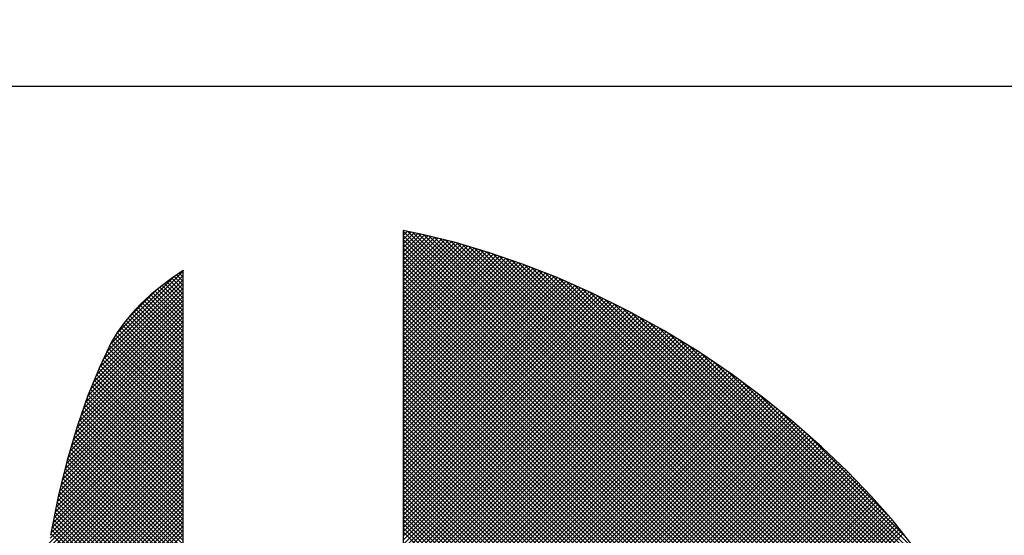
# Model space of a CAD drawing. Extents: x 67 to 1152, y 12 to 835.
# Drawn here: x 362 to 370, y 489 to 493 of the extents above; entities that cross this region are included whole.
import ezdxf

# ---------------------------------------------------------------- set-up
doc = ezdxf.new("R2010")
doc.units = 0
doc.header["$LTSCALE"] = 20
doc.layers.get('0').update_dxf_attribs({"linetype": 'CONTINUOUS'})
doc.layers.add('MAIN0', color=7, linetype='CONTINUOUS')
doc.layers.add('MAIN1', color=7, linetype='CONTINUOUS')
doc.dimstyles.new('MAIN001', dxfattribs={"dimtxt": 9.3, "dimasz": 6, "dimexe": 6, "dimexo": 2.4, "dimgap": 0.09, "dimtad": 1, "dimdec": 3, "dimtxsty": 'STANDARD', "dimcen": 0.09, "dimaunit": 1, "dimazin": 3, "dimtfac": 0.903226, "dimtdec": 4, "dimtmove": 0, "dimatfit": 3, "dimtvp": 0.553763, "dimtolj": 1, "dimtzin": 0})

# ---------------------------------------------------------------- blocks, each defined once
blk = doc.blocks.new('_OPEN')
at = {"color": 0, "linetype": 'BYBLOCK'}
for p, q in [((-1, 0.166667), (0, 0)), ((0, 0), (-1, -0.166667)), ((0, 0), (-1, 0))]:
    blk.add_line(p, q, dxfattribs=at)
blk = doc.blocks.new('*D20')
at = {"layer": 'MAIN0', "color": 0, "linetype": 'BYBLOCK'}
for p, q in [((414.926, 625.5751), (414.926, 414)), ((304.926, 458.4891), (304.926, 414)), ((310.926, 420), (408.926, 420))]:
    blk.add_line(p, q, dxfattribs=at)
at = {"layer": 'MAIN0', "color": 0, "linetype": 'BYBLOCK', "xscale": 6, "yscale": 6, "zscale": 6, "rotation": 180}
blk.add_blockref('_OPEN', (304.926, 420), dxfattribs=at)
at = {"layer": 'MAIN0', "color": 0, "linetype": 'BYBLOCK', "xscale": 6, "yscale": 6, "zscale": 6}
blk.add_blockref('_OPEN', (414.926, 420), dxfattribs=at)
at = {"layer": 'MAIN0', "color": 0, "linetype": 'BYBLOCK', "insert": (359.926, 425.15), "char_height": 9.3, "attachment_point": 5}
blk.add_mtext('\\A1;110', dxfattribs=at)
blk = doc.blocks.new('*X64')
at = {"layer": 'MAIN0', "color": 0, "linetype": 'BYBLOCK'}
for p, q in [((363.1039, 490.7386), (363.6575, 491.2921)), ((363.6257, 491.2781), (363.6575, 491.2464)), ((363.6447, 491.291), (363.6575, 491.2783)), ((363.016, 490.5551), (363.6575, 491.1965)), ((363.0449, 490.6159), (363.6575, 491.2284)), ((363.0744, 490.6772), (363.6575, 491.2602)), ((363.1479, 490.8144), (363.5817, 491.2482)), ((363.5143, 491.1985), (363.6575, 491.0553)), ((363.5324, 491.2122), (363.6575, 491.0871)), ((363.5506, 491.2259), (363.6575, 491.119)), ((363.5689, 491.2394), (363.6575, 491.1509)), ((363.5878, 491.2523), (363.6575, 491.1827)), ((363.6068, 491.2652), (363.6575, 491.2146)), ((362.972, 490.4473), (363.6575, 491.1328)), ((362.994, 490.5012), (363.6575, 491.1647)), ((363.2348, 490.9331), (363.4435, 491.1418)), ((363.4262, 491.1273), (363.6575, 490.896)), ((363.4435, 491.1418), (363.6575, 490.9279)), ((363.4608, 491.1564), (363.6575, 490.9597)), ((363.4781, 491.1709), (363.6575, 490.9916)), ((363.4961, 491.1848), (363.6575, 491.0234)), ((362.9284, 490.3401), (363.6575, 491.0691)), ((362.9499, 490.3934), (363.6575, 491.101)), ((363.3429, 491.0513), (363.6575, 490.7367)), ((363.3593, 491.0667), (363.6575, 490.7686)), ((363.3757, 491.0822), (363.6575, 490.8005)), ((363.3922, 491.0976), (363.6575, 490.8323)), ((363.4088, 491.1128), (363.6575, 490.8642)), ((362.8774, 490.1935), (363.6575, 490.9736)), ((362.8944, 490.2424), (363.6575, 491.0054)), ((362.9114, 490.2912), (363.6575, 491.0373)), ((363.265, 490.9699), (363.6575, 490.5775)), ((363.2804, 490.9864), (363.6575, 490.6093)), ((363.2959, 491.0028), (363.6575, 490.6412)), ((363.3113, 491.0192), (363.6575, 490.673)), ((363.3268, 491.0356), (363.6575, 490.7049)), ((362.8444, 490.0968), (363.6575, 490.9099)), ((362.8604, 490.1446), (363.6575, 490.9417)), ((363.2075, 490.9), (363.6575, 490.4501)), ((363.2219, 490.9175), (363.6575, 490.4819)), ((363.2363, 490.935), (363.6575, 490.5138)), ((363.2507, 490.9524), (363.6575, 490.5456)), ((362.8178, 490.0065), (363.6575, 490.8461)), ((362.8311, 490.0516), (363.6575, 490.878)), ((363.1546, 490.8255), (363.6575, 490.3226)), ((363.1678, 490.8442), (363.6575, 490.3545)), ((363.181, 490.8628), (363.6575, 490.3864)), ((363.1942, 490.8815), (363.6575, 490.4182)), ((362.7779, 489.871), (363.6575, 490.7506)), ((362.7912, 489.9162), (363.6575, 490.7824)), ((362.8045, 489.9613), (363.6575, 490.8143)), ((363.1072, 490.7455), (363.6575, 490.1952)), ((363.1189, 490.7657), (363.6575, 490.2271)), ((363.1308, 490.7856), (363.6575, 490.2589)), ((363.1427, 490.8056), (363.6575, 490.2908)), ((362.7559, 489.7853), (363.6575, 490.6869)), ((362.7663, 489.8275), (363.6575, 490.7187)), ((363.0762, 490.6809), (363.6575, 490.0997)), ((363.0865, 490.7024), (363.6575, 490.1315)), ((363.0969, 490.7239), (363.6575, 490.1634)), ((362.7352, 489.7009), (363.6575, 490.6232)), ((362.7456, 489.7431), (363.6575, 490.655)), ((363.0348, 490.5949), (363.6575, 489.9723)), ((363.0452, 490.6164), (363.6575, 490.0041)), ((363.0555, 490.6379), (363.6575, 490.036)), ((363.0659, 490.6594), (363.6575, 490.0678)), ((362.7041, 489.5743), (363.6575, 490.5276)), ((362.7145, 489.6165), (363.6575, 490.5595)), ((362.7248, 489.6587), (363.6575, 490.5913)), ((363.0053, 490.5289), (363.6575, 489.8767)), ((363.0145, 490.5515), (363.6575, 489.9085)), ((363.0245, 490.5734), (363.6575, 489.9404)), ((362.6883, 489.4948), (363.6575, 490.4639)), ((362.6962, 489.5345), (363.6575, 490.4958)), ((362.9776, 490.461), (363.6575, 489.7811)), ((362.9868, 490.4836), (363.6575, 489.813)), ((362.996, 490.5062), (363.6575, 489.8448)), ((362.6646, 489.3754), (363.6575, 490.3683)), ((362.6725, 489.4152), (363.6575, 490.4002)), ((362.6804, 489.455), (363.6575, 490.432)), ((362.9406, 490.3706), (363.6575, 489.6537)), ((362.9498, 490.3932), (363.6575, 489.6856)), ((362.9591, 490.4158), (363.6575, 489.7174)), ((362.9683, 490.4384), (363.6575, 489.7493)), ((362.6487, 489.2959), (363.6575, 490.3046)), ((362.6566, 489.3357), (363.6575, 490.3365)), ((362.9148, 490.3008), (363.6575, 489.5582)), ((362.923, 490.3245), (363.6575, 489.59)), ((362.9313, 490.348), (363.6575, 489.6219)), ((362.6362, 489.2197), (363.6575, 490.2409)), ((362.642, 489.2573), (363.6575, 490.2728)), ((362.8901, 490.23), (363.6575, 489.4626)), ((362.8983, 490.2536), (363.6575, 489.4944)), ((362.9065, 490.2772), (363.6575, 489.5263)), ((362.6187, 489.1066), (363.6575, 490.1454)), ((362.6245, 489.1443), (363.6575, 490.1772)), ((362.6304, 489.182), (363.6575, 490.2091)), ((362.8654, 490.1591), (363.6575, 489.367)), ((362.8736, 490.1827), (363.6575, 489.3989)), ((362.8819, 490.2063), (363.6575, 489.4307)), ((362.6071, 489.0313), (363.6575, 490.0817)), ((362.6129, 489.0689), (363.6575, 490.1135)), ((362.8416, 490.0873), (363.6575, 489.2715)), ((362.849, 490.1118), (363.6575, 489.3033)), ((362.8572, 490.1355), (363.6575, 489.3352)), ((362.596, 488.9565), (363.6575, 490.0179)), ((362.6013, 488.9936), (363.6575, 490.0498)), ((362.8199, 490.0135), (363.6575, 489.1759)), ((362.8271, 490.0381), (363.6575, 489.2078)), ((362.8343, 490.0627), (363.6575, 489.2396)), ((362.5841, 488.849), (363.6575, 489.9224)), ((362.588, 488.8848), (363.6575, 489.9542)), ((362.592, 488.9206), (363.6575, 489.9861)), ((362.7981, 489.9397), (363.6575, 489.0803)), ((362.8054, 489.9643), (363.6575, 489.1122)), ((362.8126, 489.9889), (363.6575, 489.1441)), ((362.5761, 488.7773), (363.6575, 489.8587)), ((362.5801, 488.8132), (363.6575, 489.8905)), ((362.7764, 489.8659), (363.6575, 488.9848)), ((362.7836, 489.8905), (363.6575, 489.0166)), ((362.7909, 489.9151), (363.6575, 489.0485)), ((362.5682, 488.7057), (363.6575, 489.795)), ((362.5722, 488.7415), (363.6575, 489.8268)), ((362.757, 489.7897), (363.6575, 488.8892)), ((362.7633, 489.8153), (363.6575, 488.9211)), ((362.7695, 489.8408), (363.6575, 488.9529)), ((362.5582, 488.6002), (363.6575, 489.6994)), ((362.5605, 488.6343), (363.6575, 489.7313)), ((362.5642, 488.6699), (363.6575, 489.7631)), ((362.7382, 489.713), (363.6575, 488.7937)), ((362.7444, 489.7385), (363.6575, 488.8255)), ((362.7507, 489.7641), (363.6575, 488.8574)), ((362.5536, 488.5319), (363.6575, 489.6357)), ((362.5559, 488.566), (363.6575, 489.6676)), ((362.7193, 489.6362), (363.6575, 488.6981)), ((362.7256, 489.6618), (363.6575, 488.7299)), ((362.7319, 489.6874), (363.6575, 488.7618)), ((362.549, 488.4636), (363.6575, 489.572)), ((362.5513, 488.4977), (363.6575, 489.6038)), ((362.7011, 489.5589), (363.6575, 488.6025)), ((362.7068, 489.5851), (363.6575, 488.6344)), ((362.7131, 489.6106), (363.6575, 488.6662)), ((362.5422, 488.3611), (363.6575, 489.4764)), ((362.5445, 488.3953), (363.6575, 489.5083)), ((362.5467, 488.4294), (363.6575, 489.5401)), ((362.6852, 489.4792), (363.6575, 488.507)), ((362.6905, 489.5058), (363.6575, 488.5388)), ((362.6958, 489.5323), (363.6575, 488.5707)), ((362.5378, 488.2931), (363.6575, 489.4127)), ((362.5399, 488.327), (363.6575, 489.4446)), ((362.6693, 489.3995), (363.6575, 488.4114)), ((362.6746, 489.4261), (363.6575, 488.4433)), ((362.6799, 489.4526), (363.6575, 488.4751)), ((362.5356, 488.1953), (363.6575, 489.3172)), ((362.5363, 488.2279), (363.6575, 489.349)), ((362.5371, 488.2605), (363.6575, 489.3809)), ((362.6535, 489.3198), (363.6575, 488.3158)), ((362.6588, 489.3464), (363.6575, 488.3477)), ((362.6641, 489.373), (363.6575, 488.3796)), ((362.5348, 488.1627), (363.6575, 489.2853)), ((362.6482, 489.2933), (363.6575, 488.284))]:
    blk.add_line(p, q, dxfattribs=at)
blk = doc.blocks.new('*X65')
at = {"layer": 'MAIN0', "color": 0, "linetype": 'BYBLOCK'}
for p, q in [((365.3335, 491.598), (365.3374, 491.602)), ((365.3335, 491.598), (368.0522, 488.8793)), ((365.3335, 491.5662), (365.3639, 491.5966)), ((365.3335, 491.5343), (365.3905, 491.5913)), ((365.3335, 491.5025), (365.417, 491.586)), ((365.3335, 491.4706), (365.4435, 491.5807)), ((365.3335, 491.4388), (365.4701, 491.5754)), ((365.3335, 491.4069), (365.4964, 491.5699)), ((365.3674, 491.5959), (368.084, 488.8793)), ((365.4072, 491.588), (368.1159, 488.8793)), ((365.4471, 491.58), (368.1477, 488.8793)), ((365.4869, 491.572), (368.1796, 488.8793)), ((365.3335, 491.5662), (368.0203, 488.8793)), ((365.3335, 491.3751), (365.5219, 491.5635)), ((365.3335, 491.3432), (365.5474, 491.5571)), ((365.3335, 491.3114), (365.5729, 491.5508)), ((365.3335, 491.2795), (365.5984, 491.5444)), ((365.3335, 491.2476), (365.6239, 491.5381)), ((365.3335, 491.5343), (367.9885, 488.8793)), ((365.3335, 491.2158), (365.6494, 491.5317)), ((365.3335, 491.1839), (365.6749, 491.5254)), ((365.3335, 491.1521), (365.7004, 491.519)), ((365.3335, 491.1202), (365.7259, 491.5127)), ((365.3335, 491.0884), (365.7507, 491.5056)), ((365.3335, 491.5025), (367.9566, 488.8793)), ((365.3335, 491.0565), (365.7753, 491.4983)), ((365.5291, 491.5617), (368.2114, 488.8793)), ((365.5715, 491.5511), (368.2433, 488.8793)), ((365.6139, 491.5406), (368.2751, 488.8793)), ((365.6563, 491.53), (368.307, 488.8793)), ((365.6988, 491.5194), (368.3389, 488.8793)), ((365.7418, 491.5083), (369.5995, 487.6505)), ((365.7871, 491.4948), (369.6029, 487.679)), ((365.3335, 491.0247), (365.7998, 491.491)), ((365.3335, 490.9928), (365.8244, 491.4837)), ((365.3335, 490.961), (365.8489, 491.4764)), ((365.3335, 491.4706), (367.9248, 488.8793)), ((365.3335, 490.9291), (365.8735, 491.4691)), ((365.3335, 490.8973), (365.8981, 491.4618)), ((365.3335, 490.8654), (365.9226, 491.4545)), ((365.3335, 490.8335), (365.9472, 491.4472)), ((365.3335, 490.8017), (365.9717, 491.44)), ((365.3335, 491.4388), (367.8929, 488.8793)), ((365.3335, 490.7698), (365.9958, 491.4322)), ((365.3335, 490.738), (366.0195, 491.424)), ((365.8324, 491.4813), (369.6064, 487.7074)), ((365.8777, 491.4679), (369.6098, 487.7358)), ((365.923, 491.4544), (369.6122, 487.7653)), ((365.9684, 491.441), (369.6143, 487.795)), ((366.0159, 491.4253), (369.6165, 487.8247)), ((365.3335, 490.7061), (366.0432, 491.4159)), ((365.3335, 490.6743), (366.0669, 491.4077)), ((365.3335, 491.4069), (367.861, 488.8793)), ((365.3335, 490.6424), (366.0906, 491.3995)), ((365.3335, 490.6106), (366.1143, 491.3914)), ((365.3335, 490.5787), (366.138, 491.3832)), ((365.3335, 490.5469), (366.1617, 491.3751)), ((365.3335, 491.3751), (367.8292, 488.8793)), ((365.3335, 490.515), (366.1854, 491.3669)), ((365.3335, 490.4831), (366.2091, 491.3587)), ((365.3335, 490.4513), (366.2327, 491.3506)), ((365.3335, 491.3432), (367.7973, 488.8793)), ((366.0645, 491.4085), (369.6182, 487.8548)), ((366.1131, 491.3918), (369.6191, 487.8858)), ((366.1617, 491.3751), (369.6199, 487.9168)), ((366.2103, 491.3583), (369.6207, 487.9479)), ((365.3335, 490.4194), (366.2559, 491.3419)), ((365.3335, 490.3876), (366.2788, 491.3329)), ((365.3335, 490.3557), (366.3017, 491.3239)), ((365.3335, 490.3239), (366.3245, 491.315)), ((365.3335, 491.3114), (367.7655, 488.8793)), ((365.3335, 490.292), (366.3474, 491.306)), ((365.3335, 490.2602), (366.3703, 491.297)), ((365.3335, 490.2283), (366.3932, 491.288)), ((365.3335, 491.2795), (367.7336, 488.8793)), ((365.3335, 490.1965), (366.416, 491.279)), ((365.3335, 490.1646), (366.4389, 491.2701)), ((366.2602, 491.3402), (369.6204, 487.98)), ((366.3127, 491.3196), (369.6199, 488.0124)), ((366.3651, 491.299), (369.6194, 488.0448)), ((366.4176, 491.2784), (369.618, 488.078)), ((365.3335, 490.1328), (366.4618, 491.2611)), ((365.3335, 490.1009), (366.4847, 491.2521)), ((365.3335, 491.2476), (367.7018, 488.8793)), ((365.3335, 490.069), (366.5075, 491.2431)), ((365.3335, 490.0372), (366.5296, 491.2333)), ((365.3335, 490.0053), (366.5517, 491.2235)), ((365.3335, 491.2158), (367.6699, 488.8793)), ((365.3335, 489.9735), (366.5737, 491.2138)), ((365.3335, 489.9416), (366.5958, 491.204)), ((365.3335, 489.9098), (366.6179, 491.1942)), ((366.47, 491.2579), (369.6157, 488.1122)), ((366.5239, 491.2358), (369.6133, 488.1464)), ((366.581, 491.2106), (369.6105, 488.181)), ((365.3335, 489.8779), (366.64, 491.1845)), ((365.3335, 491.1839), (367.6381, 488.8793)), ((365.3335, 489.8461), (366.6621, 491.1747)), ((365.3335, 489.8142), (366.6842, 491.1649)), ((365.3335, 489.7824), (366.7063, 491.1552)), ((365.3335, 491.1521), (367.6062, 488.8793)), ((365.3335, 489.7505), (366.7284, 491.1454)), ((365.3335, 489.7187), (366.7505, 491.1356)), ((365.3335, 489.6868), (366.7725, 491.1259)), ((365.3335, 491.1202), (367.5744, 488.8793)), ((366.6381, 491.1853), (369.6065, 488.2169)), ((366.6952, 491.1601), (369.6025, 488.2527)), ((366.7523, 491.1348), (369.5981, 488.289)), ((365.3335, 489.6549), (366.7939, 491.1154)), ((365.3335, 489.6231), (366.8153, 491.1049)), ((365.3335, 489.5912), (366.8366, 491.0944)), ((365.3335, 491.0884), (367.5425, 488.8793)), ((365.3335, 489.5594), (366.8579, 491.0838)), ((365.3335, 489.5275), (366.8792, 491.0733)), ((365.3335, 489.4957), (366.9006, 491.0628)), ((365.3335, 491.0565), (367.5107, 488.8793)), ((365.3335, 489.4638), (366.9219, 491.0522)), ((366.8129, 491.106), (369.5922, 488.3268)), ((366.8759, 491.075), (369.5862, 488.3646)), ((366.9388, 491.0439), (369.5793, 488.4034)), ((365.3335, 489.432), (366.9432, 491.0417)), ((365.3335, 489.4001), (366.9645, 491.0312)), ((365.3335, 491.0247), (367.4788, 488.8793)), ((365.3335, 489.3683), (366.9859, 491.0207)), ((365.3335, 489.3364), (367.0072, 491.0101)), ((365.3335, 489.3046), (367.0285, 490.9996)), ((365.3335, 490.9928), (367.4469, 488.8793)), ((365.3335, 489.2727), (367.0497, 490.9889)), ((365.3335, 489.2408), (367.0703, 490.9776)), ((367.0017, 491.0128), (369.5711, 488.4435)), ((367.0669, 490.9795), (369.5629, 488.4835)), ((365.3335, 489.209), (367.0908, 490.9664)), ((365.3335, 490.961), (367.4151, 488.8793)), ((365.3335, 489.1771), (367.1114, 490.9551)), ((365.3335, 489.1453), (367.132, 490.9438)), ((365.3335, 489.1134), (367.1525, 490.9325)), ((365.3335, 490.9291), (367.3832, 488.8793)), ((365.3335, 489.0816), (367.1731, 490.9212)), ((365.3335, 489.0497), (367.1937, 490.9099)), ((365.3335, 489.0179), (367.2143, 490.8987)), ((365.3335, 490.8973), (367.3514, 488.8793)), ((367.1375, 490.9408), (369.5521, 488.5262)), ((367.208, 490.9021), (369.5411, 488.569)), ((365.3335, 488.986), (367.2348, 490.8874)), ((365.3335, 488.9542), (367.2554, 490.8761)), ((365.3335, 490.8654), (367.3195, 488.8793)), ((365.3335, 488.9223), (367.276, 490.8648)), ((365.3335, 488.8905), (367.2965, 490.8535)), ((365.3335, 488.8586), (367.3171, 490.8422)), ((365.3335, 490.8335), (367.2877, 488.8793)), ((365.3335, 488.8267), (367.3369, 490.8302)), ((365.3335, 488.7949), (367.3566, 490.818)), ((367.2786, 490.8634), (369.5279, 488.6141)), ((367.3546, 490.8192), (369.5133, 488.6605)), ((365.3335, 488.763), (367.3763, 490.8058)), ((365.3335, 490.8017), (367.2558, 488.8793)), ((365.3335, 488.7312), (367.396, 490.7937)), ((365.3335, 488.6993), (367.4157, 490.7815)), ((365.3335, 490.7698), (367.224, 488.8793)), ((365.3335, 488.6675), (367.4354, 490.7694)), ((365.3335, 488.6356), (367.4551, 490.7572)), ((365.3335, 488.6038), (367.4748, 490.7451)), ((367.4378, 490.7679), (369.4962, 488.7095)), ((365.3335, 490.738), (367.1921, 488.8793)), ((365.3335, 488.5719), (367.4945, 490.7329)), ((365.3335, 488.5401), (367.5142, 490.7207)), ((365.3335, 488.5082), (367.5338, 490.7086)), ((365.3335, 490.7061), (367.1603, 488.8793)), ((365.3335, 488.4763), (367.5535, 490.6964)), ((365.3335, 488.4445), (367.5732, 490.6843)), ((365.3335, 490.6743), (367.1284, 488.8793)), ((365.3335, 488.4126), (367.5927, 490.6718)), ((367.521, 490.7165), (369.477, 488.7605)), ((365.3335, 488.3808), (367.6116, 490.659)), ((365.3335, 488.3489), (367.6306, 490.6461)), ((365.3335, 490.6424), (367.0966, 488.8793)), ((365.3335, 488.3171), (367.6496, 490.6332)), ((365.3335, 488.2852), (367.6686, 490.6203)), ((365.3335, 490.6106), (367.0647, 488.8793)), ((365.3335, 488.2534), (367.6875, 490.6074)), ((365.3335, 488.2215), (367.7065, 490.5946)), ((367.6079, 490.6615), (369.4531, 488.8163)), ((367.707, 490.5943), (369.4257, 488.8755)), ((365.3335, 488.1897), (367.7255, 490.5817)), ((365.3335, 490.5787), (367.0328, 488.8793)), ((365.3335, 488.1578), (367.7445, 490.5688)), ((365.3335, 488.126), (367.7634, 490.5559)), ((365.3335, 490.5469), (367.001, 488.8793)), ((365.3335, 488.0941), (367.7824, 490.5431)), ((365.3335, 488.0622), (367.8014, 490.5302)), ((365.3335, 488.0304), (367.8204, 490.5173)), ((367.8061, 490.527), (369.3911, 488.9419)), ((365.3335, 490.515), (366.9691, 488.8793)), ((365.3335, 487.9985), (367.8394, 490.5044)), ((365.3335, 487.9667), (367.8576, 490.4909)), ((365.3335, 490.4831), (366.9373, 488.8793)), ((365.3335, 487.9348), (367.8759, 490.4773)), ((365.3335, 487.903), (367.8942, 490.4637)), ((365.3335, 490.4513), (366.9054, 488.8793)), ((365.3335, 487.8711), (367.9125, 490.4502)), ((367.9213, 490.4437), (369.3429, 489.0221)), ((365.3335, 487.8393), (367.9308, 490.4366)), ((365.3335, 490.4194), (366.8736, 488.8793)), ((365.3335, 490.3876), (366.8417, 488.8793)), ((366.4054, 488.8793), (367.9491, 490.423)), ((366.4372, 488.8793), (367.9674, 490.4095)), ((366.4691, 488.8793), (367.9857, 490.3959)), ((366.5009, 488.8793), (368.0039, 490.3823)), ((366.5328, 488.8793), (368.0222, 490.3688)), ((365.3335, 490.3557), (366.8099, 488.8793)), ((365.3335, 490.3239), (366.778, 488.8793)), ((365.3335, 490.292), (366.7462, 488.8793)), ((366.5647, 488.8793), (368.0405, 490.3552)), ((366.5965, 488.8793), (368.0588, 490.3416)), ((366.6284, 488.8793), (368.0771, 490.3281)), ((366.6602, 488.8793), (368.0949, 490.314)), ((366.6921, 488.8793), (368.1125, 490.2997)), ((368.0447, 490.3521), (369.2647, 489.1321)), ((365.3335, 490.2602), (366.7143, 488.8793)), ((365.3335, 490.2283), (366.6825, 488.8793)), ((366.7239, 488.8793), (368.1301, 490.2855)), ((366.7558, 488.8793), (368.1477, 490.2713)), ((366.7876, 488.8793), (368.1653, 490.257)), ((366.8195, 488.8793), (368.1829, 490.2428)), ((366.8513, 488.8793), (368.2006, 490.2286)), ((368.198, 490.2306), (369.1693, 489.2594)), ((365.3335, 490.1965), (366.6506, 488.8793)), ((365.3335, 490.1646), (366.6187, 488.8793)), ((366.8832, 488.8793), (368.2182, 490.2143)), ((366.915, 488.8793), (368.2358, 490.2001)), ((366.9469, 488.8793), (368.2534, 490.1859)), ((366.9788, 488.8793), (368.271, 490.1716)), ((367.0106, 488.8793), (368.2887, 490.1574)), ((367.0425, 488.8793), (368.3063, 490.1431)), ((365.3335, 490.1328), (366.5869, 488.8793)), ((365.3335, 490.1009), (366.555, 488.8793)), ((365.3335, 490.069), (366.5232, 488.8793)), ((367.0743, 488.8793), (368.3233, 490.1284)), ((367.1062, 488.8793), (368.3403, 490.1135)), ((367.138, 488.8793), (368.3573, 490.0986)), ((367.1699, 488.8793), (368.3742, 490.0837)), ((367.2017, 488.8793), (368.3912, 490.0688)), ((365.3335, 490.0372), (366.4913, 488.8793)), ((365.3335, 490.0053), (366.4595, 488.8793)), ((367.2336, 488.8793), (368.4081, 490.0539)), ((367.2654, 488.8793), (368.4251, 490.039)), ((367.2973, 488.8793), (368.442, 490.0241)), ((367.3292, 488.8793), (368.459, 490.0092)), ((367.361, 488.8793), (368.476, 489.9943)), ((368.3958, 490.0647), (369.0253, 489.4352)), ((365.3335, 489.9735), (366.4276, 488.8793)), ((365.3335, 489.9416), (366.4005, 488.8746)), ((367.3929, 488.8793), (368.4929, 489.9794)), ((367.4247, 488.8793), (368.5099, 489.9645)), ((367.4566, 488.8793), (368.5267, 489.9494)), ((367.4884, 488.8793), (368.5429, 489.9339)), ((367.5203, 488.8793), (368.5592, 489.9183)), ((365.3335, 489.9098), (366.3848, 488.8584)), ((365.3335, 489.8779), (366.3692, 488.8422)), ((365.3335, 489.8461), (366.3535, 488.826)), ((367.5521, 488.8793), (368.5755, 489.9027)), ((367.584, 488.8793), (368.5918, 489.8872)), ((367.6158, 488.8793), (368.6081, 489.8716)), ((367.6477, 488.8793), (368.6244, 489.8561)), ((365.3335, 489.8142), (366.3379, 488.8098)), ((365.3335, 489.7824), (366.3222, 488.7936)), ((367.6795, 488.8793), (368.6407, 489.8405)), ((367.7114, 488.8793), (368.657, 489.8249)), ((367.7433, 488.8793), (368.6733, 489.8094)), ((367.7751, 488.8793), (368.6896, 489.7938)), ((367.807, 488.8793), (368.7059, 489.7783)), ((365.3335, 489.7505), (366.3065, 488.7774)), ((365.3335, 489.7187), (366.2909, 488.7612)), ((367.8388, 488.8793), (368.7221, 489.7626)), ((367.8707, 488.8793), (368.7377, 489.7464)), ((367.9025, 488.8793), (368.7533, 489.7301)), ((367.9344, 488.8793), (368.7689, 489.7139)), ((367.9662, 488.8793), (368.7846, 489.6977)), ((365.3335, 489.6868), (366.2752, 488.745)), ((365.3335, 489.6549), (366.2596, 488.7288)), ((365.3335, 489.6231), (366.2439, 488.7126)), ((367.9981, 488.8793), (368.8002, 489.6814)), ((368.0299, 488.8793), (368.8158, 489.6652)), ((368.0618, 488.8793), (368.8314, 489.6489)), ((368.0936, 488.8793), (368.847, 489.6327)), ((368.1255, 488.8793), (368.8626, 489.6165)), ((365.3335, 489.5912), (366.2283, 488.6965)), ((365.3335, 489.5594), (366.2126, 488.6803)), ((368.1574, 488.8793), (368.8782, 489.6002)), ((368.1892, 488.8793), (368.8939, 489.584)), ((368.2211, 488.8793), (368.9091, 489.5674)), ((368.2529, 488.8793), (368.924, 489.5504)), ((365.3335, 489.5275), (366.1969, 488.6641)), ((365.3335, 489.4957), (366.1813, 488.6479)), ((366.8769, 487.3759), (368.9836, 489.4826)), ((368.2848, 488.8793), (368.9389, 489.5335)), ((368.3166, 488.8793), (368.9538, 489.5165)), ((368.3485, 488.8793), (368.9687, 489.4996)), ((365.3335, 489.4638), (366.1656, 488.6317)), ((365.3335, 489.432), (366.15, 488.6155)), ((365.3335, 489.4001), (366.1343, 488.5993)), ((366.891, 487.3581), (368.9985, 489.4657)), ((366.9051, 487.3404), (369.0134, 489.4487)), ((366.9192, 487.3226), (369.0283, 489.4318)), ((366.9333, 487.3049), (369.0432, 489.4148)), ((366.9474, 487.2871), (369.0581, 489.3979)), ((365.3335, 489.3683), (366.1187, 488.5831)), ((365.3335, 489.3364), (366.103, 488.5669)), ((366.9615, 487.2693), (369.0727, 489.3806)), ((366.9756, 487.2516), (369.0868, 489.3628)), ((366.9897, 487.2338), (369.1009, 489.3451)), ((367.0037, 487.2161), (369.1151, 489.3274)), ((365.3335, 489.3046), (366.0873, 488.5507)), ((367.0178, 487.1983), (369.1292, 489.3097)), ((367.0319, 487.1805), (369.1433, 489.2919))]:
    blk.add_line(p, q, dxfattribs=at)

msp = doc.modelspace()

# ---------------------------------------------------------------- linework, layer by layer
at = {"layer": 'MAIN0', "color": 3, "linetype": 'CONTINUOUS'}
msp.add_line((344.926, 492.7027), (417.926, 492.7027), dxfattribs=at)
at = {"layer": 'MAIN1', "color": 7, "linetype": 'CONTINUOUS'}
for p, q in [((365.4911, 491.5712), (365.3335, 491.6027)), ((365.3335, 491.6027), (365.3335, 487.7709)), ((365.7325, 491.511), (365.4911, 491.5712)), ((365.9832, 491.4365), (365.7325, 491.511)), ((366.2415, 491.3476), (365.9832, 491.4365)), ((366.5058, 491.2438), (366.2415, 491.3476)), ((363.6557, 491.2985), (363.5665, 491.2379)), ((363.6575, 491.2996), (363.6557, 491.2985)), ((363.6575, 485.2492), (363.6575, 491.2996)), ((363.5665, 491.2379), (363.4826, 491.1747)), ((366.7745, 491.125), (366.5058, 491.2438)), ((363.4826, 491.1747), (363.4043, 491.109)), ((367.0461, 490.9909), (366.7745, 491.125)), ((363.4043, 491.109), (363.332, 491.0411)), ((363.2659, 490.971), (363.2065, 490.8988)), ((363.332, 491.0411), (363.2659, 490.971)), ((367.3188, 490.8413), (367.0461, 490.9909)), ((363.2065, 490.8988), (363.154, 490.8246)), ((363.154, 490.8246), (363.1088, 490.7487)), ((367.5851, 490.677), (367.3188, 490.8413)), ((363.1088, 490.7487), (363.0177, 490.5592)), ((367.8395, 490.5043), (367.5851, 490.677)), ((363.0177, 490.5592), (362.9303, 490.3455)), ((368.081, 490.3252), (367.8395, 490.5043)), ((362.9303, 490.3455), (362.848, 490.1092)), ((368.3089, 490.141), (368.081, 490.3252)), ((362.848, 490.1092), (362.7722, 489.8516)), ((368.5222, 489.9537), (368.3089, 490.141)), ((368.7201, 489.7647), (368.5222, 489.9537)), ((362.7722, 489.8516), (362.7042, 489.5744)), ((368.9017, 489.5758), (368.7201, 489.7647)), ((362.7042, 489.5744), (362.6454, 489.279)), ((369.0663, 489.3886), (368.9017, 489.5758)), ((369.2128, 489.2048), (369.0663, 489.3886))]:
    msp.add_line(p, q, dxfattribs=at)

# ---------------------------------------------------------------- block references
at = {"layer": 'MAIN0', "color": 3, "linetype": 'CONTINUOUS'}
for name in ['*X65', '*X64']:
    msp.add_blockref(name, (0, 0), dxfattribs=at)

# ---------------------------------------------------------------- dimensions: what is measured, and where the dimension line sits
dim = msp.add_linear_dim(base=(304.926, 420), p1=(414.926, 627.9751), p2=(304.926, 460.8891), dimstyle='MAIN001', override={"dimasz": 6, "dimblk1": 'OPEN', "dimblk2": 'OPEN', "dimsah": 1}, dxfattribs=at)
dim.commit()
dim.dimension.update_dxf_attribs({"geometry": '*D20', "text_midpoint": (359.926, 420.5)})

doc.saveas('drawing.dxf')
